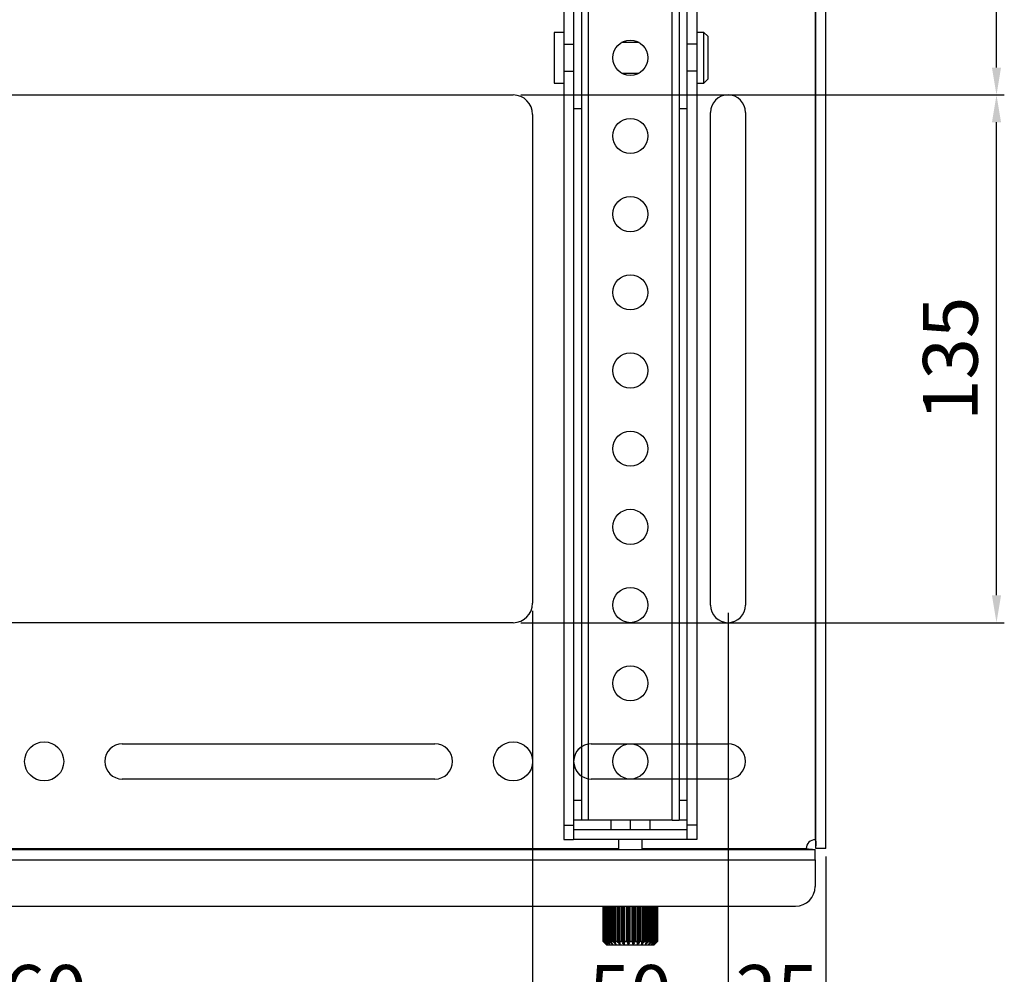
# Model space of a CAD drawing. Units: millimetres. Extents: x 3814 to 5494, y 3028 to 4216.
# Drawn here: x 4648 to 4900, y 3288 to 3532 of the extents above; entities that cross this region are included whole.
import ezdxf

# ---------------------------------------------------------------- set-up
doc = ezdxf.new("R2010")
doc.units = ezdxf.units.MM
doc.header["$LTSCALE"] = 10
doc.header["$PDMODE"] = 2
doc.layers.add('AM_5', color=92, linetype='Continuous', lineweight=25)
doc.styles.get("Standard").update_dxf_attribs({"font": 'ISOCP.SHX', "bigfont": 'EXTFONT.SHX'})
doc.dimstyles.new('AM_ISO$0', dxfattribs={"dimtxt": 3.5, "dimasz": 3.5, "dimexe": 1, "dimexo": 1, "dimgap": 1.5, "dimtad": 1, "dimdsep": 46, "dimtxsty": 'STANDARD', "dimcen": 0, "dimclrd": 256, "dimclre": 256, "dimclrt": 5, "dimadec": 0, "dimazin": 2, "dimtp": 0.1, "dimtm": 0.1, "dimtfac": 0.71, "dimtmove": 0, "dimatfit": 3, "dimfxl": 1, "dimlwd": -1, "dimlwe": -1, "dimarcsym": 0})

# ---------------------------------------------------------------- blocks, each defined once
blk = doc.blocks.new('*D132')
at = {"layer": 'AM_5', "linetype": 'ByBlock'}
for p, q in [((4519.27, 3381.15), (4519.27, 3269.76)), ((4779.27, 3381.15), (4779.27, 3269.76)), ((4526.27, 3271.76), (4772.27, 3271.76))]:
    blk.add_line(p, q, dxfattribs=at)
at = {"layer": 'AM_5'}
for points in [[(4526.27, 3272.93), (4526.27, 3270.6), (4519.27, 3271.76)], [(4772.27, 3272.93), (4772.27, 3270.6), (4779.27, 3271.76)]]:
    blk.add_solid(points, dxfattribs=at)
at = {"layer": 'Defpoints', "color": 0}
for p in [(4519.27, 3383.15), (4779.27, 3383.15), (4779.27, 3271.76)]:
    blk.add_point(p, dxfattribs=at)
at = {"layer": 'AM_5', "color": 5, "insert": (4649.27, 3281.76), "char_height": 14, "attachment_point": 5}
blk.add_mtext('260', dxfattribs=at)
blk = doc.blocks.new('*D135')
at = {"layer": 'AM_5', "linetype": 'ByBlock'}
for p, q in [((4779.27, 3381.15), (4779.27, 3269.76)), ((4829.27, 3380.65), (4829.27, 3269.76)), ((4786.27, 3271.76), (4822.27, 3271.76))]:
    blk.add_line(p, q, dxfattribs=at)
at = {"layer": 'AM_5'}
for points in [[(4786.27, 3272.93), (4786.27, 3270.6), (4779.27, 3271.76)], [(4822.27, 3272.93), (4822.27, 3270.6), (4829.27, 3271.76)]]:
    blk.add_solid(points, dxfattribs=at)
at = {"layer": 'Defpoints', "color": 0}
for p in [(4779.27, 3383.15), (4829.27, 3382.65), (4829.27, 3271.76)]:
    blk.add_point(p, dxfattribs=at)
at = {"layer": 'AM_5', "color": 5, "insert": (4804.27, 3281.76), "char_height": 14, "attachment_point": 5}
blk.add_mtext('50', dxfattribs=at)
blk = doc.blocks.new('*D136')
at = {"layer": 'AM_5', "linetype": 'ByBlock'}
for p, q in [((4829.27, 3380.65), (4829.27, 3269.76)), ((4854.27, 3318.35), (4854.27, 3269.76)), ((4836.27, 3271.76), (4847.27, 3271.76))]:
    blk.add_line(p, q, dxfattribs=at)
at = {"layer": 'AM_5'}
for points in [[(4836.27, 3272.93), (4836.27, 3270.6), (4829.27, 3271.76)], [(4847.27, 3272.93), (4847.27, 3270.6), (4854.27, 3271.76)]]:
    blk.add_solid(points, dxfattribs=at)
at = {"layer": 'Defpoints', "color": 0}
for p in [(4829.27, 3382.65), (4854.27, 3320.35), (4854.27, 3271.76)]:
    blk.add_point(p, dxfattribs=at)
at = {"layer": 'AM_5', "color": 5, "insert": (4841.77, 3281.76), "char_height": 14, "attachment_point": 5}
blk.add_mtext('25', dxfattribs=at)
blk = doc.blocks.new('*D170')
at = {"layer": 'AM_5', "linetype": 'ByBlock'}
for p, q in [((4776.27, 3513.15), (4899.98, 3513.15)), ((4897.98, 3385.15), (4897.98, 3506.15)), ((4776.27, 3378.15), (4899.98, 3378.15))]:
    blk.add_line(p, q, dxfattribs=at)
at = {"layer": 'AM_5'}
for points in [[(4896.81, 3506.15), (4899.14, 3506.15), (4897.98, 3513.15)], [(4896.81, 3385.15), (4899.14, 3385.15), (4897.98, 3378.15)]]:
    blk.add_solid(points, dxfattribs=at)
at = {"layer": 'Defpoints', "color": 0}
for p in [(4774.27, 3513.15), (4897.98, 3513.15), (4774.27, 3378.15)]:
    blk.add_point(p, dxfattribs=at)
at = {"layer": 'AM_5', "color": 5, "insert": (4887.98, 3445.65), "char_height": 14, "attachment_point": 5, "rotation": 90}
blk.add_mtext('135', dxfattribs=at)
blk = doc.blocks.new('*D171')
at = {"layer": 'AM_5', "linetype": 'ByBlock'}
for p, q in [((4820.77, 3597.65), (4899.98, 3597.65)), ((4897.98, 3520.15), (4897.98, 3590.65)), ((4776.27, 3513.15), (4899.98, 3513.15))]:
    blk.add_line(p, q, dxfattribs=at)
at = {"layer": 'AM_5'}
for points in [[(4896.81, 3590.65), (4899.14, 3590.65), (4897.98, 3597.65)], [(4896.81, 3520.15), (4899.14, 3520.15), (4897.98, 3513.15)]]:
    blk.add_solid(points, dxfattribs=at)
at = {"layer": 'Defpoints', "color": 0}
for p in [(4818.77, 3597.65), (4897.98, 3597.65), (4774.27, 3513.15)]:
    blk.add_point(p, dxfattribs=at)
at = {"layer": 'AM_5', "color": 5, "insert": (4887.98, 3555.4), "char_height": 14, "attachment_point": 5, "rotation": 90}
blk.add_mtext('84.5', dxfattribs=at)

msp = doc.modelspace()

# ---------------------------------------------------------------- linework, layer by layer
at = {"color": 7, "linetype": 'Continuous', "lineweight": 25}
for p, q in [((4791.771, 3952.654), (4791.771, 3327.654)), ((4793.571, 3327.654), (4793.571, 3952.654)), ((4814.971, 3327.654), (4814.971, 3952.654)), ((4816.771, 3952.654), (4816.771, 3327.654)), ((4787.271, 3641.384), (4787.271, 3526.167)), ((4789.771, 3641.384), (4789.771, 3526.167)), ((4818.771, 3641.384), (4818.771, 3526.167)), ((4821.271, 3641.384), (4821.271, 3526.167)), ((4851.771, 3320.354), (4851.771, 3574.954)), ((4854.271, 3320.354), (4854.271, 3574.954)), ((4851.571, 3572.676), (4851.571, 3322.632)), ((4787.271, 3529.154), (4784.771, 3529.154)), ((4784.771, 3529.154), (4784.771, 3527.509)), ((4823.071, 3529.154), (4821.271, 3529.154)), ((4824.071, 3528.154), (4823.071, 3529.154)), ((4823.071, 3516.154), (4823.071, 3529.154)), ((4824.071, 3528.154), (4824.071, 3517.154)), ((4784.771, 3527.509), (4784.771, 3516.154)), ((4787.271, 3526.167), (4789.771, 3526.167)), ((4787.271, 3526.167), (4787.271, 3519.246)), ((4789.771, 3526.167), (4789.771, 3519.246)), ((4806.516, 3526.554), (4802.026, 3526.554)), ((4818.771, 3526.167), (4818.771, 3519.246)), ((4821.271, 3526.167), (4818.771, 3526.167)), ((4821.271, 3526.167), (4821.271, 3519.246)), ((4787.271, 3519.246), (4789.771, 3519.246)), ((4787.271, 3519.246), (4787.271, 3326.367)), ((4789.771, 3519.246), (4789.771, 3326.367)), ((4802.026, 3518.754), (4806.516, 3518.754)), ((4821.271, 3519.246), (4818.771, 3519.246)), ((4818.771, 3519.246), (4818.771, 3326.367)), ((4821.271, 3519.246), (4821.271, 3326.367)), ((4784.771, 3516.154), (4787.271, 3516.154)), ((4821.271, 3516.154), (4823.071, 3516.154)), ((4823.071, 3516.154), (4824.071, 3517.154)), ((4524.271, 3513.154), (4774.271, 3513.154)), ((4779.271, 3508.154), (4779.271, 3383.154)), ((4789.771, 3509.654), (4791.771, 3509.654)), ((4816.771, 3509.654), (4818.771, 3509.654)), ((4824.771, 3382.654), (4824.771, 3508.654)), ((4833.771, 3508.654), (4833.771, 3382.654)), ((4774.271, 3378.154), (4524.271, 3378.154)), ((4674.271, 3347.154), (4754.271, 3347.154)), ((4794.271, 3347.154), (4829.271, 3347.154)), ((4754.271, 3338.154), (4674.271, 3338.154)), ((4829.271, 3338.154), (4794.271, 3338.154)), ((4791.771, 3332.654), (4789.771, 3332.654)), ((4818.771, 3332.654), (4816.771, 3332.654)), ((4787.271, 3326.367), (4789.771, 3326.367)), ((4787.271, 3326.367), (4787.271, 3322.654)), ((4791.771, 3327.654), (4789.771, 3327.654)), ((4789.771, 3326.367), (4789.771, 3322.654)), ((4793.571, 3327.654), (4791.771, 3327.654)), ((4814.971, 3327.654), (4793.571, 3327.654)), ((4799.271, 3327.654), (4799.271, 3325.154)), ((4804.271, 3327.654), (4804.271, 3325.154)), ((4809.271, 3327.654), (4809.271, 3325.154)), ((4814.971, 3327.654), (4816.771, 3327.654)), ((4818.771, 3327.654), (4816.771, 3327.654)), ((4821.271, 3326.367), (4818.771, 3326.367)), ((4818.771, 3326.367), (4818.771, 3322.654)), ((4821.271, 3326.367), (4821.271, 3322.654)), ((4818.771, 3325.154), (4789.771, 3325.154)), ((4787.271, 3322.654), (4789.771, 3322.654)), ((4818.771, 3322.654), (4789.771, 3322.654)), ((4801.271, 3322.654), (4801.271, 3320.154)), ((4807.271, 3320.154), (4807.271, 3322.654)), ((4821.271, 3322.654), (4818.771, 3322.654)), ((3956.971, 3320.154), (4851.571, 3320.154)), ((4007.271, 3320.354), (4801.271, 3320.354)), ((4807.271, 3320.354), (4849.293, 3320.354)), ((4851.571, 3317.454), (4851.571, 3320.154)), ((4854.271, 3320.354), (4851.771, 3320.354)), ((3956.971, 3317.454), (4851.571, 3317.454)), ((4851.571, 3317.454), (4851.571, 3310.654)), ((3961.971, 3305.654), (4846.571, 3305.654)), ((4797.274, 3305.654), (4797.274, 3296.658)), ((4797.274, 3305.654), (4797.274, 3296.656)), ((4797.314, 3296.656), (4797.314, 3305.654)), ((4797.434, 3305.654), (4797.434, 3296.667)), ((4797.439, 3305.654), (4797.439, 3296.656)), ((4797.586, 3296.656), (4797.586, 3305.654)), ((4797.755, 3305.654), (4797.755, 3296.737)), ((4797.835, 3305.654), (4797.835, 3296.677)), ((4797.851, 3305.654), (4797.851, 3296.656)), ((4798.099, 3296.656), (4798.099, 3305.654)), ((4798.292, 3305.654), (4798.292, 3296.737)), ((4798.46, 3305.654), (4798.46, 3296.69)), ((4798.495, 3305.654), (4798.495, 3296.656)), ((4798.836, 3296.656), (4798.836, 3305.654)), ((4799.045, 3305.654), (4799.045, 3296.737)), ((4799.289, 3305.654), (4799.289, 3296.705)), ((4799.348, 3305.654), (4799.348, 3296.656)), ((4799.769, 3296.656), (4799.769, 3305.654)), ((4799.987, 3305.654), (4799.987, 3296.737)), ((4800.29, 3305.654), (4800.29, 3296.721)), ((4800.379, 3305.654), (4800.379, 3296.656)), ((4800.865, 3296.656), (4800.865, 3305.654)), ((4801.084, 3305.654), (4801.084, 3296.737)), ((4801.424, 3305.654), (4801.424, 3296.345)), ((4801.429, 3296.737), (4801.429, 3305.654)), ((4801.551, 3305.654), (4801.551, 3296.656)), ((4802.084, 3296.656), (4802.084, 3305.654)), ((4802.295, 3305.654), (4802.295, 3296.737)), ((4802.581, 3305.654), (4802.581, 3296.345)), ((4802.666, 3296.737), (4802.666, 3305.654)), ((4802.821, 3305.654), (4802.821, 3296.656)), ((4803.381, 3296.656), (4803.381, 3305.654)), ((4803.579, 3305.654), (4803.579, 3296.737)), ((4803.798, 3305.654), (4803.798, 3296.345)), ((4803.962, 3296.737), (4803.962, 3305.654)), ((4804.143, 3305.654), (4804.143, 3296.656)), ((4804.712, 3296.656), (4804.712, 3305.654)), ((4804.887, 3305.654), (4804.887, 3296.737)), ((4805.033, 3305.654), (4805.033, 3296.345)), ((4805.268, 3296.737), (4805.268, 3305.654)), ((4805.47, 3305.654), (4805.47, 3296.656)), ((4806.026, 3296.656), (4806.026, 3305.654)), ((4806.173, 3305.654), (4806.173, 3296.737)), ((4806.24, 3305.654), (4806.24, 3296.345)), ((4806.539, 3296.737), (4806.539, 3305.654)), ((4806.753, 3305.654), (4806.753, 3296.656)), ((4807.276, 3296.656), (4807.276, 3305.654)), ((4807.391, 3296.734), (4807.391, 3305.654)), ((4807.728, 3296.737), (4807.728, 3305.654)), ((4807.947, 3305.654), (4807.947, 3296.656)), ((4808.419, 3296.656), (4808.419, 3305.654)), ((4808.5, 3296.717), (4808.5, 3305.654)), ((4808.791, 3296.737), (4808.791, 3305.654)), ((4809.008, 3305.654), (4809.008, 3296.656)), ((4809.411, 3296.656), (4809.411, 3305.654)), ((4809.464, 3296.702), (4809.464, 3305.654)), ((4809.692, 3296.737), (4809.692, 3305.654)), ((4809.898, 3305.654), (4809.898, 3296.656)), ((4810.217, 3296.656), (4810.217, 3305.654)), ((4810.247, 3296.687), (4810.247, 3305.654)), ((4810.396, 3296.737), (4810.396, 3305.654)), ((4810.584, 3305.654), (4810.584, 3296.656)), ((4810.809, 3296.656), (4810.809, 3305.654)), ((4810.822, 3296.674), (4810.822, 3305.654)), ((4810.879, 3296.737), (4810.879, 3305.654)), ((4811.042, 3305.654), (4811.042, 3296.656)), ((4811.164, 3296.656), (4811.164, 3305.654)), ((4811.167, 3296.665), (4811.167, 3305.654)), ((4811.256, 3305.654), (4811.256, 3296.656)), ((4811.27, 3296.656), (4811.27, 3305.654)), ((4797.274, 3296.656), (4797.275, 3296.654)), ((4797.275, 3296.654), (4797.311, 3296.654)), ((4797.311, 3296.654), (4797.314, 3296.656)), ((4797.437, 3296.667), (4797.439, 3296.656)), ((4797.439, 3296.656), (4797.445, 3296.654)), ((4797.445, 3296.654), (4797.578, 3296.654)), ((4797.578, 3296.654), (4797.586, 3296.656)), ((4797.755, 3296.737), (4797.897, 3296.606)), ((4797.757, 3296.168), (4798.271, 3295.654)), ((4797.851, 3296.656), (4797.862, 3296.654)), ((4797.862, 3296.654), (4798.087, 3296.654)), ((4798.087, 3296.654), (4798.099, 3296.656)), ((4798.495, 3296.656), (4798.51, 3296.654)), ((4798.51, 3296.654), (4798.819, 3296.654)), ((4798.819, 3296.654), (4798.836, 3296.656)), ((4799.348, 3296.656), (4799.367, 3296.654)), ((4799.367, 3296.654), (4799.749, 3296.654)), ((4799.749, 3296.654), (4799.769, 3296.656)), ((4800.379, 3296.656), (4800.401, 3296.654)), ((4800.401, 3296.654), (4800.842, 3296.654)), ((4800.842, 3296.654), (4800.865, 3296.656)), ((4801.551, 3296.656), (4801.575, 3296.654)), ((4801.575, 3296.654), (4802.059, 3296.654)), ((4802.059, 3296.654), (4802.084, 3296.656)), ((4802.821, 3296.656), (4802.846, 3296.654)), ((4802.846, 3296.654), (4803.356, 3296.654)), ((4803.356, 3296.654), (4803.381, 3296.656)), ((4804.143, 3296.656), (4804.169, 3296.654)), ((4804.169, 3296.654), (4804.686, 3296.654)), ((4804.686, 3296.654), (4804.712, 3296.656)), ((4805.47, 3296.656), (4805.495, 3296.654)), ((4805.495, 3296.654), (4806.001, 3296.654)), ((4806.001, 3296.654), (4806.026, 3296.656)), ((4806.753, 3296.656), (4806.777, 3296.654)), ((4806.777, 3296.654), (4807.253, 3296.654)), ((4807.253, 3296.654), (4807.276, 3296.656)), ((4807.947, 3296.656), (4807.969, 3296.654)), ((4807.969, 3296.654), (4808.398, 3296.654)), ((4808.398, 3296.654), (4808.419, 3296.656)), ((4809.008, 3296.656), (4809.027, 3296.654)), ((4809.027, 3296.654), (4809.393, 3296.654)), ((4809.393, 3296.654), (4809.411, 3296.656)), ((4809.898, 3296.656), (4809.913, 3296.654)), ((4809.913, 3296.654), (4810.203, 3296.654)), ((4810.203, 3296.654), (4810.217, 3296.656)), ((4810.271, 3295.654), (4811.271, 3296.654)), ((4810.584, 3296.656), (4810.595, 3296.654)), ((4810.595, 3296.654), (4810.799, 3296.654)), ((4810.799, 3296.654), (4810.809, 3296.656)), ((4810.822, 3296.684), (4810.879, 3296.737)), ((4811.042, 3296.656), (4811.049, 3296.654)), ((4811.049, 3296.654), (4811.159, 3296.654)), ((4811.159, 3296.654), (4811.164, 3296.656)), ((4811.164, 3296.656), (4811.164, 3296.665)), ((4811.256, 3296.656), (4811.257, 3296.654)), ((4811.257, 3296.654), (4811.271, 3296.654)), ((4810.271, 3295.654), (4798.271, 3295.654))]:
    msp.add_line(p, q, dxfattribs=at)
for centre, radius in [((4804.271, 3522.654), 4.5), ((4804.271, 3502.654), 4.5), ((4804.271, 3482.654), 4.5), ((4804.271, 3462.654), 4.5), ((4804.271, 3442.654), 4.5), ((4804.271, 3422.654), 4.5), ((4804.271, 3402.654), 4.5), ((4804.271, 3382.654), 4.5), ((4804.271, 3362.654), 4.5), ((4654.271, 3342.654), 5), ((4774.271, 3342.654), 5), ((4804.271, 3342.654), 4.5)]:
    msp.add_circle(centre, radius, dxfattribs=at)
for centre, radius, start, end in [((4774.271, 3508.154), 5, 0, 90), ((4829.271, 3508.654), 4.5, 0, 180), ((4774.271, 3383.154), 5, 270, 0), ((4829.271, 3382.654), 4.5, 180, 0), ((4674.271, 3342.654), 4.5, 90, 270), ((4754.271, 3342.654), 4.5, 270, 90), ((4794.271, 3342.654), 4.5, 90, 270), ((4794.271, 3342.654), 4.5, 123.74899, 236.25101), ((4829.271, 3342.654), 4.5, 270, 90), ((4851.571, 3320.354), 2.278, 90, 180), ((4846.571, 3310.654), 5, 270, 0)]:
    msp.add_arc(centre, radius, start, end, dxfattribs=at)
for points, knots in [([(4851.571, 3322.632), (4851.612, 3322.573), (4851.648, 3322.496), (4851.704, 3322.305), (4851.724, 3322.191), (4851.751, 3321.927), (4851.759, 3321.777), (4851.768, 3321.44), (4851.77, 3321.254), (4851.77, 3321.049)], [0, 0, 0, 0, 0.25, 0.25, 0.5, 0.5, 0.75, 0.75, 1, 1, 1, 1]), ([(4850.876, 3320.155), (4850.612, 3320.156), (4850.381, 3320.16), (4849.986, 3320.175), (4849.821, 3320.186), (4849.557, 3320.218), (4849.458, 3320.239), (4849.326, 3320.291), (4849.293, 3320.321), (4849.293, 3320.354)], [0, 0, 0, 0, 0.25, 0.25, 0.5, 0.5, 0.75, 0.75, 1, 1, 1, 1]), ([(4797.275, 3296.654), (4797.368, 3296.559), (4797.529, 3296.396), (4797.69, 3296.235), (4797.757, 3296.169)], [0, 0, 0, 0, 0.58557291, 1, 1, 1, 1]), ([(4798.165, 3295.844), (4797.979, 3296.018), (4797.693, 3296.287), (4797.41, 3296.559), (4797.311, 3296.654)], [0, 0, 0, 0, 0.64987239, 1, 1, 1, 1]), ([(4797.314, 3296.656), (4797.318, 3296.661), (4797.328, 3296.671), (4797.367, 3296.694), (4797.406, 3296.714), (4797.43, 3296.726), (4797.434, 3296.728)], [0, 0, 0, 0, 0.3064644, 0.6121706, 0.9377401, 1, 1, 1, 1]), ([(4797.445, 3296.654), (4797.528, 3296.559), (4797.768, 3296.287), (4798.009, 3296.018), (4798.165, 3295.844)], [0, 0, 0, 0, 0.3501276, 1, 1, 1, 1]), ([(4798.468, 3295.844), (4798.275, 3296.018), (4797.977, 3296.287), (4797.681, 3296.559), (4797.578, 3296.654)], [0, 0, 0, 0, 0.6498724, 1, 1, 1, 1]), ([(4797.586, 3296.656), (4797.594, 3296.661), (4797.612, 3296.671), (4797.661, 3296.694), (4797.71, 3296.717), (4797.743, 3296.732), (4797.754, 3296.736), (4797.755, 3296.737)], [0, 0, 0, 0, 0.2782297, 0.555771, 0.8513457, 0.9865849, 1, 1, 1, 1]), ([(4797.837, 3296.677), (4797.836, 3296.676), (4797.833, 3296.666), (4797.843, 3296.661), (4797.851, 3296.656)], [0, 0, 0, 0, 0.189786, 1, 1, 1, 1]), ([(4797.862, 3296.654), (4797.932, 3296.559), (4798.133, 3296.287), (4798.336, 3296.018), (4798.468, 3295.844)], [0, 0, 0, 0, 0.3501276, 1, 1, 1, 1]), ([(4798.981, 3295.844), (4798.786, 3296.018), (4798.487, 3296.287), (4798.191, 3296.559), (4798.087, 3296.654)], [0, 0, 0, 0, 0.6498724, 1, 1, 1, 1]), ([(4798.099, 3296.656), (4798.112, 3296.661), (4798.137, 3296.671), (4798.194, 3296.694), (4798.246, 3296.717), (4798.28, 3296.732), (4798.291, 3296.736), (4798.292, 3296.737)], [0, 0, 0, 0, 0.2782297, 0.555771, 0.8513457, 0.9865849, 1, 1, 1, 1]), ([(4798.292, 3296.737), (4798.374, 3296.661), (4798.494, 3296.551), (4798.615, 3296.441), (4798.653, 3296.406)], [0, 0, 0, 0, 0.6841673, 1, 1, 1, 1]), ([(4798.462, 3296.69), (4798.463, 3296.684), (4798.464, 3296.67), (4798.484, 3296.661), (4798.495, 3296.656)], [0, 0, 0, 0, 0.4514083, 1, 1, 1, 1]), ([(4798.51, 3296.654), (4798.565, 3296.559), (4798.721, 3296.287), (4798.879, 3296.018), (4798.981, 3295.844)], [0, 0, 0, 0, 0.3501276, 1, 1, 1, 1]), ([(4799.685, 3295.844), (4799.496, 3296.018), (4799.207, 3296.287), (4798.92, 3296.559), (4798.819, 3296.654)], [0, 0, 0, 0, 0.6498724, 1, 1, 1, 1]), ([(4798.836, 3296.656), (4798.852, 3296.661), (4798.883, 3296.671), (4798.946, 3296.694), (4799, 3296.717), (4799.033, 3296.732), (4799.044, 3296.736), (4799.045, 3296.737)], [0, 0, 0, 0, 0.2782297, 0.555771, 0.8513457, 0.9865849, 1, 1, 1, 1]), ([(4799.045, 3296.737), (4799.124, 3296.661), (4799.262, 3296.53), (4799.4, 3296.4), (4799.458, 3296.345)], [0, 0, 0, 0, 0.5779372, 1, 1, 1, 1]), ([(4799.292, 3296.705), (4799.291, 3296.702), (4799.289, 3296.689), (4799.306, 3296.671), (4799.334, 3296.661), (4799.348, 3296.656)], [0, 0, 0, 0, 0.1738695, 0.5864232, 1, 1, 1, 1]), ([(4799.458, 3296.345), (4799.436, 3296.4), (4799.394, 3296.506), (4799.352, 3296.612), (4799.332, 3296.663)], [0, 0, 0, 0, 0.52008799, 1, 1, 1, 1]), ([(4799.367, 3296.654), (4799.404, 3296.559), (4799.509, 3296.287), (4799.616, 3296.018), (4799.685, 3295.844)], [0, 0, 0, 0, 0.3501276, 1, 1, 1, 1]), ([(4799.458, 3296.345), (4799.462, 3296.312), (4799.478, 3296.187), (4799.567, 3296.021), (4799.646, 3295.897), (4799.684, 3295.845), (4799.685, 3295.844)], [0, 0, 0, 0, 0.1714324, 0.6302855, 0.9940125, 1, 1, 1, 1]), ([(4800.554, 3295.844), (4800.379, 3296.018), (4800.109, 3296.287), (4799.842, 3296.559), (4799.749, 3296.654)], [0, 0, 0, 0, 0.6498724, 1, 1, 1, 1]), ([(4799.769, 3296.656), (4799.787, 3296.661), (4799.825, 3296.671), (4799.891, 3296.694), (4799.945, 3296.717), (4799.976, 3296.732), (4799.986, 3296.736), (4799.987, 3296.737)], [0, 0, 0, 0, 0.2782297, 0.555771, 0.8513457, 0.9865849, 1, 1, 1, 1]), ([(4799.987, 3296.737), (4800.061, 3296.661), (4800.188, 3296.53), (4800.317, 3296.4), (4800.371, 3296.345)], [0, 0, 0, 0, 0.5779372, 1, 1, 1, 1]), ([(4800.291, 3296.721), (4800.293, 3296.712), (4800.296, 3296.694), (4800.327, 3296.671), (4800.362, 3296.661), (4800.379, 3296.656)], [0, 0, 0, 0, 0.33839351, 0.66878708, 1, 1, 1, 1]), ([(4800.371, 3296.345), (4800.36, 3296.4), (4800.334, 3296.53), (4800.309, 3296.661), (4800.294, 3296.737)], [0, 0, 0, 0, 0.4220628, 1, 1, 1, 1]), ([(4800.371, 3296.345), (4800.374, 3296.312), (4800.387, 3296.187), (4800.459, 3296.021), (4800.523, 3295.897), (4800.554, 3295.845), (4800.554, 3295.844)], [0, 0, 0, 0, 0.1714324, 0.6302855, 0.9940125, 1, 1, 1, 1]), ([(4800.401, 3296.654), (4800.419, 3296.559), (4800.47, 3296.287), (4800.521, 3296.018), (4800.554, 3295.844)], [0, 0, 0, 0, 0.3501276, 1, 1, 1, 1]), ([(4801.558, 3295.844), (4801.402, 3296.018), (4801.162, 3296.287), (4800.925, 3296.559), (4800.842, 3296.654)], [0, 0, 0, 0, 0.6498724, 1, 1, 1, 1]), ([(4800.865, 3296.656), (4800.885, 3296.661), (4800.926, 3296.671), (4800.994, 3296.694), (4801.046, 3296.717), (4801.074, 3296.732), (4801.083, 3296.736), (4801.084, 3296.737)], [0, 0, 0, 0, 0.2782297, 0.555771, 0.8513457, 0.9865849, 1, 1, 1, 1]), ([(4801.084, 3296.737), (4801.149, 3296.661), (4801.262, 3296.53), (4801.376, 3296.4), (4801.424, 3296.345)], [0, 0, 0, 0, 0.57793719, 1, 1, 1, 1]), ([(4801.424, 3296.345), (4801.425, 3296.4), (4801.426, 3296.53), (4801.428, 3296.661), (4801.429, 3296.737)], [0, 0, 0, 0, 0.4220628, 1, 1, 1, 1]), ([(4801.424, 3296.345), (4801.427, 3296.312), (4801.436, 3296.187), (4801.488, 3296.021), (4801.535, 3295.897), (4801.558, 3295.845), (4801.558, 3295.844)], [0, 0, 0, 0, 0.17143245, 0.63028549, 0.99401246, 1, 1, 1, 1]), ([(4801.429, 3296.737), (4801.429, 3296.736), (4801.429, 3296.732), (4801.432, 3296.717), (4801.451, 3296.694), (4801.492, 3296.671), (4801.531, 3296.661), (4801.551, 3296.656)], [0, 0, 0, 0, 0.0134151, 0.1486543, 0.444229, 0.7217703, 1, 1, 1, 1]), ([(4801.575, 3296.654), (4801.573, 3296.559), (4801.568, 3296.287), (4801.562, 3296.018), (4801.558, 3295.844)], [0, 0, 0, 0, 0.3501276, 1, 1, 1, 1]), ([(4802.66, 3295.844), (4802.529, 3296.018), (4802.328, 3296.287), (4802.129, 3296.559), (4802.059, 3296.654)], [0, 0, 0, 0, 0.6498724, 1, 1, 1, 1]), ([(4802.084, 3296.656), (4802.105, 3296.661), (4802.149, 3296.671), (4802.215, 3296.694), (4802.263, 3296.717), (4802.287, 3296.732), (4802.295, 3296.736), (4802.295, 3296.737)], [0, 0, 0, 0, 0.2782297, 0.555771, 0.8513457, 0.9865849, 1, 1, 1, 1]), ([(4802.295, 3296.737), (4802.35, 3296.661), (4802.445, 3296.53), (4802.54, 3296.4), (4802.581, 3296.345)], [0, 0, 0, 0, 0.5779372, 1, 1, 1, 1]), ([(4802.581, 3296.345), (4802.593, 3296.4), (4802.621, 3296.53), (4802.65, 3296.661), (4802.666, 3296.737)], [0, 0, 0, 0, 0.4220628, 1, 1, 1, 1]), ([(4802.581, 3296.345), (4802.582, 3296.312), (4802.588, 3296.187), (4802.619, 3296.021), (4802.646, 3295.897), (4802.66, 3295.845), (4802.66, 3295.844)], [0, 0, 0, 0, 0.1714324, 0.6302855, 0.9940125, 1, 1, 1, 1]), ([(4802.846, 3296.654), (4802.824, 3296.559), (4802.763, 3296.287), (4802.701, 3296.018), (4802.66, 3295.844)], [0, 0, 0, 0, 0.3501276, 1, 1, 1, 1]), ([(4802.666, 3296.737), (4802.666, 3296.736), (4802.669, 3296.732), (4802.678, 3296.717), (4802.706, 3296.694), (4802.756, 3296.671), (4802.799, 3296.661), (4802.821, 3296.656)], [0, 0, 0, 0, 0.0134151, 0.1486543, 0.444229, 0.7217703, 1, 1, 1, 1]), ([(4803.82, 3295.844), (4803.719, 3296.018), (4803.564, 3296.287), (4803.41, 3296.559), (4803.356, 3296.654)], [0, 0, 0, 0, 0.6498724, 1, 1, 1, 1]), ([(4803.381, 3296.656), (4803.404, 3296.661), (4803.449, 3296.671), (4803.511, 3296.694), (4803.553, 3296.717), (4803.573, 3296.732), (4803.578, 3296.736), (4803.579, 3296.737)], [0, 0, 0, 0, 0.2782297, 0.555771, 0.8513457, 0.9865849, 1, 1, 1, 1]), ([(4803.579, 3296.737), (4803.621, 3296.661), (4803.694, 3296.53), (4803.767, 3296.4), (4803.798, 3296.345)], [0, 0, 0, 0, 0.57793719, 1, 1, 1, 1]), ([(4803.798, 3296.345), (4803.821, 3296.4), (4803.876, 3296.53), (4803.93, 3296.661), (4803.962, 3296.737)], [0, 0, 0, 0, 0.4220628, 1, 1, 1, 1]), ([(4803.798, 3296.345), (4803.799, 3296.312), (4803.8, 3296.187), (4803.809, 3296.021), (4803.817, 3295.897), (4803.82, 3295.845), (4803.82, 3295.844)], [0, 0, 0, 0, 0.1714324, 0.6302855, 0.9940125, 1, 1, 1, 1]), ([(4804.169, 3296.654), (4804.128, 3296.559), (4804.013, 3296.287), (4803.896, 3296.018), (4803.82, 3295.844)], [0, 0, 0, 0, 0.35012761, 1, 1, 1, 1]), ([(4803.962, 3296.737), (4803.962, 3296.736), (4803.966, 3296.732), (4803.982, 3296.717), (4804.018, 3296.694), (4804.076, 3296.671), (4804.12, 3296.661), (4804.143, 3296.656)], [0, 0, 0, 0, 0.0134151, 0.1486543, 0.444229, 0.7217703, 1, 1, 1, 1]), ([(4804.997, 3295.844), (4804.929, 3296.018), (4804.825, 3296.287), (4804.722, 3296.559), (4804.686, 3296.654)], [0, 0, 0, 0, 0.6498724, 1, 1, 1, 1]), ([(4804.712, 3296.656), (4804.734, 3296.661), (4804.778, 3296.671), (4804.835, 3296.694), (4804.869, 3296.717), (4804.883, 3296.732), (4804.887, 3296.736), (4804.887, 3296.737)], [0, 0, 0, 0, 0.2782297, 0.555771, 0.8513457, 0.9865849, 1, 1, 1, 1]), ([(4804.887, 3296.737), (4804.915, 3296.661), (4804.964, 3296.53), (4805.012, 3296.4), (4805.033, 3296.345)], [0, 0, 0, 0, 0.5779372, 1, 1, 1, 1]), ([(4805.495, 3296.654), (4805.437, 3296.559), (4805.272, 3296.287), (4805.105, 3296.018), (4804.997, 3295.844)], [0, 0, 0, 0, 0.3501276, 1, 1, 1, 1]), ([(4805.033, 3296.345), (4805.032, 3296.312), (4805.029, 3296.187), (4805.015, 3296.021), (4805.003, 3295.897), (4804.997, 3295.845), (4804.997, 3295.844)], [0, 0, 0, 0, 0.1714324, 0.6302855, 0.9940125, 1, 1, 1, 1]), ([(4805.033, 3296.345), (4805.066, 3296.4), (4805.145, 3296.53), (4805.223, 3296.661), (4805.268, 3296.737)], [0, 0, 0, 0, 0.4220628, 1, 1, 1, 1]), ([(4805.268, 3296.737), (4805.269, 3296.736), (4805.275, 3296.732), (4805.296, 3296.717), (4805.339, 3296.694), (4805.402, 3296.671), (4805.447, 3296.661), (4805.47, 3296.656)], [0, 0, 0, 0, 0.0134151, 0.1486543, 0.444229, 0.7217703, 1, 1, 1, 1]), ([(4806.147, 3295.844), (4806.115, 3296.018), (4806.066, 3296.287), (4806.018, 3296.559), (4806.001, 3296.654)], [0, 0, 0, 0, 0.6498724, 1, 1, 1, 1]), ([(4806.026, 3296.656), (4806.047, 3296.661), (4806.089, 3296.671), (4806.137, 3296.694), (4806.163, 3296.717), (4806.171, 3296.732), (4806.173, 3296.736), (4806.173, 3296.737)], [0, 0, 0, 0, 0.2782297, 0.555771, 0.8513457, 0.9865849, 1, 1, 1, 1]), ([(4806.777, 3296.654), (4806.704, 3296.559), (4806.495, 3296.287), (4806.284, 3296.018), (4806.147, 3295.844)], [0, 0, 0, 0, 0.3501276, 1, 1, 1, 1]), ([(4806.24, 3296.345), (4806.238, 3296.312), (4806.231, 3296.187), (4806.195, 3296.021), (4806.163, 3295.897), (4806.147, 3295.845), (4806.147, 3295.844)], [0, 0, 0, 0, 0.1714324, 0.6302855, 0.9940125, 1, 1, 1, 1]), ([(4806.173, 3296.737), (4806.186, 3296.661), (4806.208, 3296.53), (4806.23, 3296.4), (4806.24, 3296.345)], [0, 0, 0, 0, 0.57793719, 1, 1, 1, 1]), ([(4806.24, 3296.345), (4806.282, 3296.4), (4806.382, 3296.53), (4806.481, 3296.661), (4806.539, 3296.737)], [0, 0, 0, 0, 0.4220628, 1, 1, 1, 1]), ([(4806.539, 3296.737), (4806.54, 3296.736), (4806.547, 3296.732), (4806.573, 3296.717), (4806.621, 3296.694), (4806.688, 3296.671), (4806.731, 3296.661), (4806.753, 3296.656)], [0, 0, 0, 0, 0.0134151, 0.1486543, 0.444229, 0.7217703, 1, 1, 1, 1]), ([(4807.229, 3295.844), (4807.234, 3296.018), (4807.242, 3296.287), (4807.25, 3296.559), (4807.253, 3296.654)], [0, 0, 0, 0, 0.6498724, 1, 1, 1, 1]), ([(4807.969, 3296.654), (4807.883, 3296.559), (4807.638, 3296.287), (4807.39, 3296.018), (4807.229, 3295.844)], [0, 0, 0, 0, 0.3501276, 1, 1, 1, 1]), ([(4807.376, 3296.345), (4807.373, 3296.312), (4807.363, 3296.187), (4807.305, 3296.021), (4807.255, 3295.897), (4807.23, 3295.845), (4807.229, 3295.844)], [0, 0, 0, 0, 0.1714324, 0.6302855, 0.9940125, 1, 1, 1, 1]), ([(4807.276, 3296.656), (4807.296, 3296.661), (4807.334, 3296.671), (4807.373, 3296.694), (4807.389, 3296.717), (4807.391, 3296.732), (4807.391, 3296.736), (4807.39, 3296.737)], [0, 0, 0, 0, 0.2782297, 0.555771, 0.8513457, 0.9865849, 1, 1, 1, 1]), ([(4807.39, 3296.737), (4807.388, 3296.661), (4807.383, 3296.53), (4807.378, 3296.4), (4807.376, 3296.345)], [0, 0, 0, 0, 0.5779372, 1, 1, 1, 1]), ([(4807.376, 3296.345), (4807.425, 3296.4), (4807.543, 3296.53), (4807.66, 3296.661), (4807.728, 3296.737)], [0, 0, 0, 0, 0.4220628, 1, 1, 1, 1]), ([(4807.728, 3296.737), (4807.728, 3296.736), (4807.738, 3296.732), (4807.767, 3296.717), (4807.819, 3296.694), (4807.886, 3296.671), (4807.927, 3296.661), (4807.947, 3296.656)], [0, 0, 0, 0, 0.0134151, 0.1486543, 0.444229, 0.7217703, 1, 1, 1, 1]), ([(4808.205, 3295.844), (4808.247, 3296.018), (4808.311, 3296.287), (4808.375, 3296.559), (4808.398, 3296.654)], [0, 0, 0, 0, 0.6498724, 1, 1, 1, 1]), ([(4809.027, 3296.654), (4808.932, 3296.559), (4808.659, 3296.287), (4808.384, 3296.018), (4808.205, 3295.844)], [0, 0, 0, 0, 0.3501276, 1, 1, 1, 1]), ([(4808.399, 3296.345), (4808.396, 3296.312), (4808.382, 3296.187), (4808.306, 3296.021), (4808.238, 3295.897), (4808.205, 3295.845), (4808.205, 3295.844)], [0, 0, 0, 0, 0.1714324, 0.6302855, 0.9940125, 1, 1, 1, 1]), ([(4808.495, 3296.737), (4808.477, 3296.661), (4808.445, 3296.53), (4808.413, 3296.4), (4808.399, 3296.345)], [0, 0, 0, 0, 0.5779372, 1, 1, 1, 1]), ([(4808.399, 3296.345), (4808.455, 3296.4), (4808.585, 3296.53), (4808.716, 3296.661), (4808.791, 3296.737)], [0, 0, 0, 0, 0.4220628, 1, 1, 1, 1]), ([(4808.419, 3296.656), (4808.435, 3296.661), (4808.468, 3296.671), (4808.497, 3296.694), (4808.499, 3296.713), (4808.5, 3296.722)], [0, 0, 0, 0, 0.32681161, 0.65281476, 1, 1, 1, 1]), ([(4808.791, 3296.737), (4808.792, 3296.736), (4808.802, 3296.732), (4808.834, 3296.717), (4808.888, 3296.694), (4808.954, 3296.671), (4808.99, 3296.661), (4809.008, 3296.656)], [0, 0, 0, 0, 0.0134151, 0.1486543, 0.444229, 0.7217703, 1, 1, 1, 1]), ([(4809.038, 3295.844), (4809.115, 3296.018), (4809.234, 3296.287), (4809.352, 3296.559), (4809.393, 3296.654)], [0, 0, 0, 0, 0.64987239, 1, 1, 1, 1]), ([(4809.913, 3296.654), (4809.811, 3296.559), (4809.521, 3296.287), (4809.228, 3296.018), (4809.038, 3295.844)], [0, 0, 0, 0, 0.3501276, 1, 1, 1, 1]), ([(4809.274, 3296.345), (4809.269, 3296.312), (4809.253, 3296.187), (4809.161, 3296.021), (4809.079, 3295.897), (4809.039, 3295.845), (4809.038, 3295.844)], [0, 0, 0, 0, 0.1714324, 0.6302855, 0.9940125, 1, 1, 1, 1]), ([(4809.274, 3296.345), (4809.333, 3296.4), (4809.472, 3296.53), (4809.611, 3296.661), (4809.692, 3296.737)], [0, 0, 0, 0, 0.4220628, 1, 1, 1, 1]), ([(4809.411, 3296.657), (4809.39, 3296.608), (4809.344, 3296.504), (4809.298, 3296.4), (4809.274, 3296.345)], [0, 0, 0, 0, 0.46911715, 1, 1, 1, 1]), ([(4809.411, 3296.656), (4809.424, 3296.661), (4809.45, 3296.671), (4809.465, 3296.688), (4809.462, 3296.699), (4809.462, 3296.702)], [0, 0, 0, 0, 0.4392856, 0.8774844, 1, 1, 1, 1]), ([(4809.692, 3296.737), (4809.693, 3296.736), (4809.704, 3296.732), (4809.737, 3296.717), (4809.791, 3296.694), (4809.852, 3296.671), (4809.883, 3296.661), (4809.898, 3296.656)], [0, 0, 0, 0, 0.0134151, 0.1486543, 0.444229, 0.7217703, 1, 1, 1, 1]), ([(4809.699, 3295.844), (4809.809, 3296.018), (4809.977, 3296.287), (4810.145, 3296.559), (4810.203, 3296.654)], [0, 0, 0, 0, 0.6498724, 1, 1, 1, 1]), ([(4810.595, 3296.654), (4810.491, 3296.559), (4810.194, 3296.287), (4809.894, 3296.018), (4809.699, 3295.844)], [0, 0, 0, 0, 0.3501276, 1, 1, 1, 1]), ([(4810.071, 3296.44), (4810.097, 3296.464), (4810.206, 3296.562), (4810.314, 3296.661), (4810.396, 3296.737)], [0, 0, 0, 0, 0.2370093, 1, 1, 1, 1]), ([(4810.164, 3295.844), (4810.302, 3296.018), (4810.515, 3296.287), (4810.726, 3296.559), (4810.799, 3296.654)], [0, 0, 0, 0, 0.6498724, 1, 1, 1, 1]), ([(4811.049, 3296.654), (4810.946, 3296.559), (4810.652, 3296.287), (4810.356, 3296.018), (4810.164, 3295.844)], [0, 0, 0, 0, 0.35012761, 1, 1, 1, 1]), ([(4810.217, 3296.656), (4810.228, 3296.661), (4810.245, 3296.669), (4810.245, 3296.682), (4810.245, 3296.687)], [0, 0, 0, 0, 0.59353805, 1, 1, 1, 1]), ([(4810.396, 3296.737), (4810.397, 3296.736), (4810.408, 3296.732), (4810.442, 3296.717), (4810.493, 3296.694), (4810.549, 3296.671), (4810.572, 3296.661), (4810.584, 3296.656)], [0, 0, 0, 0, 0.0134151, 0.1486543, 0.444229, 0.7217703, 1, 1, 1, 1]), ([(4810.416, 3295.844), (4810.577, 3296.018), (4810.826, 3296.287), (4811.073, 3296.559), (4811.159, 3296.654)], [0, 0, 0, 0, 0.6498724, 1, 1, 1, 1]), ([(4811.257, 3296.654), (4811.159, 3296.559), (4810.88, 3296.287), (4810.599, 3296.018), (4810.416, 3295.844)], [0, 0, 0, 0, 0.3501276, 1, 1, 1, 1]), ([(4810.809, 3296.656), (4810.816, 3296.661), (4810.825, 3296.665), (4810.821, 3296.674), (4810.821, 3296.674)], [0, 0, 0, 0, 0.9119603, 1, 1, 1, 1]), ([(4810.879, 3296.737), (4810.88, 3296.736), (4810.891, 3296.732), (4810.924, 3296.717), (4810.971, 3296.694), (4811.019, 3296.671), (4811.034, 3296.661), (4811.042, 3296.656)], [0, 0, 0, 0, 0.0134151, 0.1486543, 0.444229, 0.7217703, 1, 1, 1, 1]), ([(4811.167, 3296.715), (4811.181, 3296.708), (4811.211, 3296.692), (4811.244, 3296.671), (4811.252, 3296.661), (4811.256, 3296.656)], [0, 0, 0, 0, 0.2844923, 0.6418031, 1, 1, 1, 1])]:
    msp.add_open_spline(points, degree=3, knots=knots, dxfattribs=at)

# ---------------------------------------------------------------- dimensions: what is measured, and where the dimension line sits
at = {"layer": 'AM_5'}
for base, p1, p2, angle, override, picture, middle in [((4897.978, 3597.654), (4774.271, 3513.154), (4818.771, 3597.654), 90, {"dimscale": 2, "dimtxt": 7, "dimtp": 0, "dimtm": 0.5}, '*D171', (4887.978, 3555.404)), ((4897.978, 3513.154), (4774.271, 3378.154), (4774.271, 3513.154), 90, {"dimscale": 2, "dimtxt": 7, "dimpost": '', "dimtp": 0, "dimtm": 0.5}, '*D170', (4887.978, 3445.654)), ((4779.271, 3271.763), (4519.271, 3383.154), (4779.271, 3383.154), 0, {"dimscale": 2, "dimtxt": 7, "dimtp": 0, "dimtm": 0.5}, '*D132', (4649.271, 3281.764)), ((4829.271, 3271.763), (4779.271, 3383.154), (4829.271, 3382.654), 0, {"dimscale": 2, "dimtxt": 7, "dimtp": 0, "dimtm": 0.5}, '*D135', (4804.271, 3281.763))]:
    dim = msp.add_linear_dim(base=base, p1=p1, p2=p2, angle=angle, dimstyle='AM_ISO$0', override=override, dxfattribs=at)
    dim.commit()
    dim.dimension.update_dxf_attribs({"geometry": picture, "text_midpoint": middle})
dim = msp.add_linear_dim(base=(4854.271, 3271.763), p1=(4829.271, 3382.654), p2=(4854.271, 3320.354), angle=0, dimstyle='AM_ISO$0', override={"dimscale": 2, "dimtxt": 7, "dimtp": 0, "dimtm": 0.5}, dxfattribs=at)
dim.commit()
dim.dimension.update_dxf_attribs({"geometry": '*D136', "text_midpoint": (4841.771, 3271.763), "dimtype": 160})

doc.saveas('drawing.dxf')
